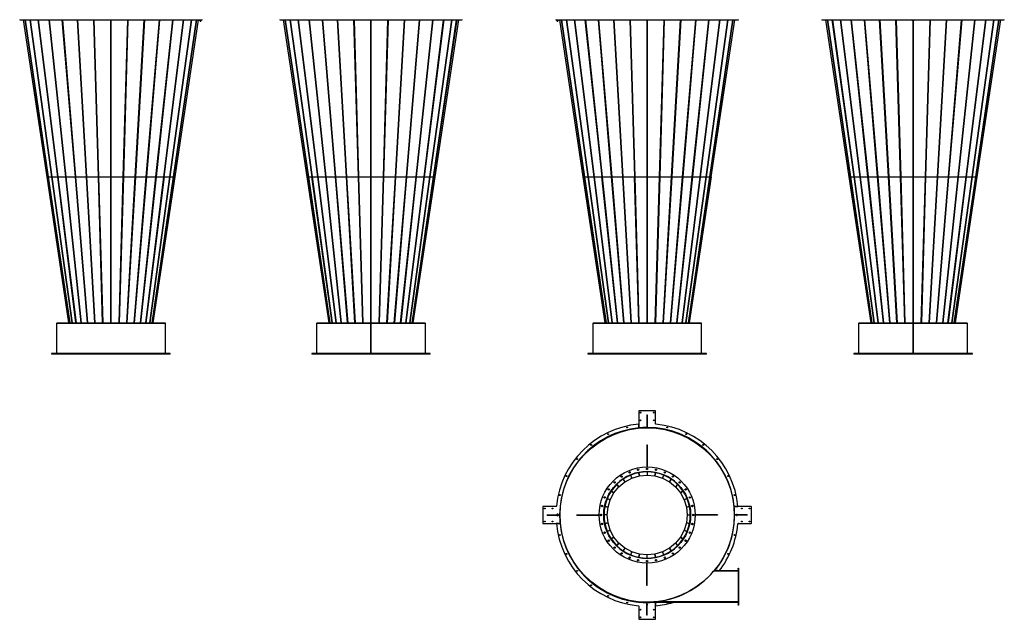
# Model space of a CAD drawing. Units: millimetres. Extents: x -10043 to 3100, y -7087 to 7767.
# Drawn here: x -9873 to 2930, y -7087 to 709 of the extents above; entities that cross this region are included whole.
import ezdxf

# ---------------------------------------------------------------- set-up
doc = ezdxf.new("R2010")
doc.units = ezdxf.units.MM

msp = doc.modelspace()

# ---------------------------------------------------------------- linework, layer by layer
at = {"color": 7, "linetype": 'Continuous', "lineweight": 25}
for p, q in [((-9873, 711), (-9873, 707)), ((-9873, 707), (-9859, 707)), ((-9859, 707), (-9859, 711)), ((-9859, 707), (-7501, 707)), ((-9518, -1336), (-9824, 707)), ((-9802, 707), (-9501, -1336)), ((-9502, -1336), (-9802, 707)), ((-9737, 707), (-9454, -1336)), ((-9455, -1336), (-9737, 707)), ((-9378, -1336), (-9633, 707)), ((-9632, 707), (-9377, -1336)), ((-9275, -1336), (-9491, 707)), ((-9490, 707), (-9274, -1336)), ((-9149, -1336), (-9319, 707)), ((-9318, 707), (-9148, -1336)), ((-9006, -1336), (-9123, 707)), ((-9122, 707), (-9004, -1336)), ((-8850, -1336), (-8910, 707)), ((-8908, 707), (-8849, -1336)), ((-8688, 707), (-8688, -1336)), ((-8687, -1336), (-8687, 707)), ((-8687, -1336), (-8687, 707)), ((-8526, -1336), (-8466, 707)), ((-8465, 707), (-8525, -1336)), ((-8502, 707), (-8502, 711)), ((-8370, -1336), (-8253, 707)), ((-8252, 707), (-8369, -1336)), ((-8227, -1336), (-8057, 707)), ((-8055, 707), (-8225, -1336)), ((-8101, -1336), (-7884, 707)), ((-7883, 707), (-8100, -1336)), ((-7997, -1336), (-7743, 707)), ((-7742, 707), (-7997, -1336)), ((-7921, -1336), (-7638, 707)), ((-7637, 707), (-7920, -1336)), ((-7873, -1336), (-7573, 707)), ((-7573, 707), (-7873, -1336)), ((-7551, 707), (-7857, -1336)), ((-7531, 705), (-7531, 703)), ((-7531, 705), (-7518, 705)), ((-7531, 703), (-7518, 703)), ((-7530, 703), (-7530, 701)), ((-7530, 703), (-7530, 701)), ((-7530, 701), (-7530, 701)), ((-7530, 693), (-7530, 701)), ((-7529, 701), (-7530, 701)), ((-7523, 693), (-7530, 693)), ((-7529, 703), (-7529, 701)), ((-7529, 701), (-7523, 701)), ((-7526, 707), (-7526, 705)), ((-7526, 693), (-7526, 687)), ((-7516, 687), (-7526, 687)), ((-7523, 693), (-7523, 701)), ((-7523, 701), (-7523, 701)), ((-7522, 701), (-7523, 701)), ((-7514, 693), (-7523, 693)), ((-7522, 701), (-7514, 701)), ((-7518, 705), (-7511, 705)), ((-7518, 703), (-7511, 703)), ((-7516, 705), (-7516, 707)), ((-7516, 687), (-7516, 693)), ((-7514, 701), (-7512, 701)), ((-7514, 693), (-7514, 701)), ((-7514, 701), (-7514, 701)), ((-7514, 701), (-7514, 701)), ((-7513, 693), (-7514, 693)), ((-7513, 693), (-7513, 701)), ((-7512, 701), (-7512, 703)), ((-7511, 703), (-7511, 705)), ((-7501, 707), (-7501, 711)), ((-6491, 711), (-6491, 707)), ((-6491, 707), (-6476, 707)), ((-6476, 707), (-6476, 711)), ((-6476, 707), (-5120, 707)), ((-6135, -1336), (-6442, 707)), ((-6420, 707), (-6119, -1336)), ((-6119, -1336), (-6420, 707)), ((-6355, 707), (-6072, -1336)), ((-6072, -1336), (-6355, 707)), ((-6250, 707), (-5995, -1336)), ((-5996, -1336), (-6250, 707)), ((-5893, -1336), (-6109, 707)), ((-6108, 707), (-5892, -1336)), ((-5767, -1336), (-5937, 707)), ((-5936, 707), (-5766, -1336)), ((-5623, -1336), (-5741, 707)), ((-5739, 707), (-5622, -1336)), ((-5468, -1336), (-5527, 707)), ((-5526, 707), (-5466, -1336)), ((-5305, 707), (-5305, -1336)), ((-5305, 707), (-5305, -1336)), ((-5305, -1336), (-5305, 707)), ((-5144, -1336), (-5084, 707)), ((-5083, 707), (-5142, -1336)), ((-5120, 707), (-5120, 711)), ((-5120, 707), (-4119, 707)), ((-4988, -1336), (-4871, 707)), ((-4870, 707), (-4987, -1336)), ((-4844, -1336), (-4674, 707)), ((-4673, 707), (-4843, -1336)), ((-4719, -1336), (-4502, 707)), ((-4501, 707), (-4718, -1336)), ((-4615, -1336), (-4361, 707)), ((-4360, 707), (-4614, -1336)), ((-4538, -1336), (-4255, 707)), ((-4255, 707), (-4538, -1336)), ((-4491, -1336), (-4191, 707)), ((-4190, 707), (-4491, -1336)), ((-4169, 707), (-4475, -1336)), ((-4119, 707), (-4119, 711)), ((-2900, 711), (-2900, 707)), ((-2900, 707), (-2885, 707)), ((-2890, 705), (-2890, 703)), ((-2890, 705), (-2870, 705)), ((-2890, 703), (-2870, 703)), ((-2889, 703), (-2889, 701)), ((-2889, 701), (-2888, 701)), ((-2888, 701), (-2881, 701)), ((-2888, 693), (-2888, 701)), ((-2888, 701), (-2888, 701)), ((-2881, 693), (-2888, 693)), ((-2885, 707), (-2885, 711)), ((-2885, 707), (-2885, 705)), ((-2885, 707), (-1528, 707)), ((-2885, 693), (-2885, 687)), ((-2878, 687), (-2885, 687)), ((-2881, 701), (-2873, 701)), ((-2881, 693), (-2881, 701)), ((-2881, 701), (-2881, 701)), ((-2881, 701), (-2881, 701)), ((-2873, 693), (-2881, 693)), ((-2875, 687), (-2878, 687)), ((-2875, 705), (-2875, 707)), ((-2875, 687), (-2875, 693)), ((-2873, 701), (-2871, 701)), ((-2873, 693), (-2873, 701)), ((-2873, 701), (-2873, 701)), ((-2873, 701), (-2873, 701)), ((-2871, 693), (-2873, 693)), ((-2871, 701), (-2871, 703)), ((-2871, 693), (-2871, 701)), ((-2870, 703), (-2870, 705)), ((-2544, -1336), (-2850, 707)), ((-2528, -1336), (-2829, 707)), ((-2828, 707), (-2528, -1336)), ((-2481, -1336), (-2764, 707)), ((-2763, 707), (-2481, -1336)), ((-2404, -1336), (-2659, 707)), ((-2658, 707), (-2404, -1336)), ((-2301, -1336), (-2518, 707)), ((-2517, 707), (-2300, -1336)), ((-2176, -1336), (-2346, 707)), ((-2345, 707), (-2174, -1336)), ((-2032, -1336), (-2149, 707)), ((-2148, 707), (-2031, -1336)), ((-1876, -1336), (-1936, 707)), ((-1935, 707), (-1875, -1336)), ((-1714, 707), (-1714, -1336)), ((-1714, 707), (-1714, -1336)), ((-1713, -1336), (-1713, 707)), ((-1553, -1336), (-1493, 707)), ((-1491, 707), (-1551, -1336)), ((-1528, 707), (-1528, 711)), ((-1528, 707), (-528, 707)), ((-1397, -1336), (-1280, 707)), ((-1278, 707), (-1395, -1336)), ((-1253, -1336), (-1083, 707)), ((-1082, 707), (-1252, -1336)), ((-1127, -1336), (-911, 707)), ((-910, 707), (-1126, -1336)), ((-1024, -1336), (-769, 707)), ((-769, 707), (-1023, -1336)), ((-947, -1336), (-664, 707)), ((-664, 707), (-947, -1336)), ((-900, -1336), (-599, 707)), ((-599, 707), (-899, -1336)), ((-577, 707), (-884, -1336)), ((-528, 707), (-528, 711)), ((558, 711), (558, 707)), ((558, 707), (573, 707)), ((573, 707), (573, 711)), ((573, 707), (1930, 707)), ((914, -1336), (608, 707)), ((630, 707), (930, -1336)), ((930, -1336), (630, 707)), ((977, -1336), (694, 707)), ((695, 707), (978, -1336)), ((1054, -1336), (799, 707)), ((800, 707), (1055, -1336)), ((1157, -1336), (940, 707)), ((941, 707), (1158, -1336)), ((1283, -1336), (1112, 707)), ((1114, 707), (1284, -1336)), ((1426, -1336), (1309, 707)), ((1310, 707), (1427, -1336)), ((1582, -1336), (1522, 707)), ((1523, 707), (1583, -1336)), ((1734, 705), (1734, 703)), ((1734, 705), (1735, 705)), ((1734, 703), (1735, 703)), ((1735, 705), (1754, 705)), ((1735, 703), (1735, 701)), ((1735, 703), (1754, 703)), ((1735, 701), (1739, 701)), ((1735, 693), (1735, 701)), ((1735, 701), (1735, 701)), ((1739, 693), (1735, 693)), ((1739, 707), (1739, 705)), ((1739, 701), (1747, 701)), ((1739, 693), (1739, 701)), ((1739, 701), (1739, 701)), ((1739, 701), (1739, 701)), ((1739, 693), (1739, 687)), ((1748, 693), (1739, 693)), ((1749, 687), (1739, 687)), ((1744, -1336), (1744, 687)), ((1744, 687), (1744, -1336)), ((1745, -1336), (1745, 687)), ((1748, 701), (1747, 701)), ((1748, 701), (1753, 701)), ((1748, 693), (1748, 701)), ((1748, 701), (1748, 701)), ((1754, 693), (1748, 693)), ((1749, 705), (1749, 707)), ((1749, 687), (1749, 693)), ((1753, 701), (1753, 703)), ((1754, 701), (1753, 701)), ((1754, 703), (1754, 705)), ((1754, 693), (1754, 701)), ((1906, -1336), (1965, 707)), ((1967, 707), (1907, -1336)), ((1930, 707), (1930, 711)), ((1930, 707), (2930, 707)), ((2061, -1336), (2179, 707)), ((2180, 707), (2063, -1336)), ((2205, -1336), (2375, 707)), ((2376, 707), (2206, -1336)), ((2331, -1336), (2547, 707)), ((2548, 707), (2332, -1336)), ((2434, -1336), (2689, 707)), ((2690, 707), (2435, -1336)), ((2511, -1336), (2794, 707)), ((2795, 707), (2512, -1336)), ((2559, -1336), (2859, 707)), ((2859, 707), (2559, -1336)), ((2881, 707), (2575, -1336)), ((2930, 707), (2930, 711)), ((-9233, -3233), (-9518, -1336)), ((-9518, -1336), (-9502, -1336)), ((-9518, -1336), (-9518, -1336)), ((-9502, -1336), (-9455, -1336)), ((-9502, -1336), (-9223, -3233)), ((-9501, -1336), (-9502, -1336)), ((-9223, -3233), (-9502, -1336)), ((-9502, -1336), (-9502, -1336)), ((-9192, -3233), (-9455, -1336)), ((-9455, -1336), (-9455, -1336)), ((-9454, -1336), (-9378, -1336)), ((-9454, -1336), (-9191, -3233)), ((-9454, -1336), (-9454, -1336)), ((-9142, -3233), (-9378, -1336)), ((-9378, -1336), (-9378, -1336)), ((-9377, -1336), (-9275, -1336)), ((-9377, -1336), (-9141, -3233)), ((-9377, -1336), (-9377, -1336)), ((-9074, -3233), (-9275, -1336)), ((-9275, -1336), (-9275, -1336)), ((-9274, -1336), (-9149, -1336)), ((-9274, -1336), (-9073, -3233)), ((-9274, -1336), (-9274, -1336)), ((-8991, -3233), (-9149, -1336)), ((-9149, -1336), (-9149, -1336)), ((-9148, -1336), (-9006, -1336)), ((-9148, -1336), (-8990, -3233)), ((-9148, -1336), (-9148, -1336)), ((-8897, -3233), (-9006, -1336)), ((-9006, -1336), (-9006, -1336)), ((-9004, -1336), (-8850, -1336)), ((-9004, -1336), (-8896, -3233)), ((-9004, -1336), (-9004, -1336)), ((-8795, -3233), (-8850, -1336)), ((-8850, -1336), (-8850, -1336)), ((-8849, -1336), (-8688, -1336)), ((-8849, -1336), (-8793, -3233)), ((-8849, -1336), (-8849, -1336)), ((-8688, -1336), (-8688, -3233)), ((-8687, -1336), (-8688, -1336)), ((-8687, -1336), (-8687, -1336)), ((-8687, -1336), (-8687, -3233)), ((-8687, -1336), (-8687, -1336)), ((-8687, -3233), (-8687, -1336)), ((-8687, -1336), (-8526, -1336)), ((-8687, -1336), (-8687, -1336)), ((-8581, -3233), (-8526, -1336)), ((-8525, -1336), (-8580, -3233)), ((-8526, -1336), (-8526, -1336)), ((-8525, -1336), (-8370, -1336)), ((-8525, -1336), (-8525, -1336)), ((-8479, -3233), (-8370, -1336)), ((-8369, -1336), (-8478, -3233)), ((-8385, -3233), (-8227, -1336)), ((-8225, -1336), (-8383, -3233)), ((-8370, -1336), (-8370, -1336)), ((-8369, -1336), (-8227, -1336)), ((-8369, -1336), (-8369, -1336)), ((-8302, -3233), (-8101, -1336)), ((-8100, -1336), (-8301, -3233)), ((-8234, -3233), (-7997, -1336)), ((-7996, -1336), (-8233, -3233)), ((-8227, -1336), (-8227, -1336)), ((-8225, -1336), (-8101, -1336)), ((-8225, -1336), (-8225, -1336)), ((-8183, -3233), (-7920, -1336)), ((-7920, -1336), (-8183, -3233)), ((-8152, -3233), (-7873, -1336)), ((-7873, -1336), (-8152, -3233)), ((-7857, -1336), (-8141, -3233)), ((-8101, -1336), (-8101, -1336)), ((-8100, -1336), (-7997, -1336)), ((-8100, -1336), (-8100, -1336)), ((-7997, -1336), (-7997, -1336)), ((-7997, -1336), (-7996, -1336)), ((-7996, -1336), (-7920, -1336)), ((-7921, -1336), (-7920, -1336)), ((-7920, -1336), (-7873, -1336)), ((-7920, -1336), (-7920, -1336)), ((-7873, -1336), (-7857, -1336)), ((-7873, -1336), (-7873, -1336)), ((-7873, -1336), (-7873, -1336)), ((-7857, -1336), (-7857, -1336)), ((-5851, -3233), (-6136, -1336)), ((-6136, -1336), (-6120, -1336)), ((-6135, -1336), (-6136, -1336)), ((-5841, -3233), (-6120, -1336)), ((-6119, -1336), (-6120, -1336)), ((-6119, -1336), (-6073, -1336)), ((-6119, -1336), (-5840, -3233)), ((-6119, -1336), (-6119, -1336)), ((-5810, -3233), (-6073, -1336)), ((-6072, -1336), (-6073, -1336)), ((-6072, -1336), (-5996, -1336)), ((-6072, -1336), (-5809, -3233)), ((-6072, -1336), (-6072, -1336)), ((-5759, -3233), (-5996, -1336)), ((-5996, -1336), (-5996, -1336)), ((-5995, -1336), (-5893, -1336)), ((-5995, -1336), (-5759, -3233)), ((-5995, -1336), (-5995, -1336)), ((-5692, -3233), (-5893, -1336)), ((-5893, -1336), (-5893, -1336)), ((-5892, -1336), (-5767, -1336)), ((-5892, -1336), (-5691, -3233)), ((-5892, -1336), (-5892, -1336)), ((-5609, -3233), (-5767, -1336)), ((-5767, -1336), (-5767, -1336)), ((-5766, -1336), (-5624, -1336)), ((-5766, -1336), (-5608, -3233)), ((-5766, -1336), (-5766, -1336)), ((-5515, -3233), (-5624, -1336)), ((-5623, -1336), (-5624, -1336)), ((-5622, -1336), (-5468, -1336)), ((-5622, -1336), (-5513, -3233)), ((-5622, -1336), (-5622, -1336)), ((-5412, -3233), (-5468, -1336)), ((-5468, -1336), (-5468, -1336)), ((-5466, -1336), (-5305, -1336)), ((-5466, -1336), (-5411, -3233)), ((-5466, -1336), (-5466, -1336)), ((-5305, -1336), (-5144, -1336)), ((-5305, -1336), (-5305, -1336)), ((-5305, -1336), (-5305, -1336)), ((-5305, -3233), (-5305, -1336)), ((-5305, -3233), (-5305, -1336)), ((-5305, -1336), (-5305, -3233)), ((-5305, -1336), (-5305, -1336)), ((-5305, -1336), (-5305, -1336)), ((-5199, -3233), (-5144, -1336)), ((-5142, -1336), (-5198, -3233)), ((-5144, -1336), (-5144, -1336)), ((-5142, -1336), (-4988, -1336)), ((-5142, -1336), (-5142, -1336)), ((-5097, -3233), (-4988, -1336)), ((-4987, -1336), (-5095, -3233)), ((-5002, -3233), (-4844, -1336)), ((-4843, -1336), (-5001, -3233)), ((-4988, -1336), (-4988, -1336)), ((-4987, -1336), (-4844, -1336)), ((-4987, -1336), (-4987, -1336)), ((-4920, -3233), (-4718, -1336)), ((-4717, -1336), (-4919, -3233)), ((-4852, -3233), (-4615, -1336)), ((-4614, -1336), (-4851, -3233)), ((-4844, -1336), (-4844, -1336)), ((-4843, -1336), (-4718, -1336)), ((-4843, -1336), (-4843, -1336)), ((-4801, -3233), (-4538, -1336)), ((-4538, -1336), (-4800, -3233)), ((-4770, -3233), (-4491, -1336)), ((-4490, -1336), (-4769, -3233)), ((-4475, -1336), (-4759, -3233)), ((-4719, -1336), (-4718, -1336)), ((-4718, -1336), (-4717, -1336)), ((-4717, -1336), (-4615, -1336)), ((-4615, -1336), (-4615, -1336)), ((-4614, -1336), (-4538, -1336)), ((-4614, -1336), (-4614, -1336)), ((-4538, -1336), (-4491, -1336)), ((-4538, -1336), (-4538, -1336)), ((-4538, -1336), (-4538, -1336)), ((-4491, -1336), (-4491, -1336)), ((-4491, -1336), (-4490, -1336)), ((-4490, -1336), (-4475, -1336)), ((-4475, -1336), (-4475, -1336)), ((-2260, -3233), (-2544, -1336)), ((-2544, -1336), (-2528, -1336)), ((-2544, -1336), (-2544, -1336)), ((-2528, -1336), (-2481, -1336)), ((-2528, -1336), (-2528, -1336)), ((-2528, -1336), (-2249, -3233)), ((-2528, -1336), (-2528, -1336)), ((-2249, -3233), (-2528, -1336)), ((-2481, -1336), (-2405, -1336)), ((-2481, -1336), (-2218, -3233)), ((-2481, -1336), (-2481, -1336)), ((-2218, -3233), (-2481, -1336)), ((-2481, -1336), (-2481, -1336)), ((-2404, -1336), (-2405, -1336)), ((-2168, -3233), (-2405, -1336)), ((-2404, -1336), (-2302, -1336)), ((-2404, -1336), (-2404, -1336)), ((-2404, -1336), (-2167, -3233)), ((-2100, -3233), (-2302, -1336)), ((-2301, -1336), (-2302, -1336)), ((-2301, -1336), (-2176, -1336)), ((-2301, -1336), (-2099, -3233)), ((-2300, -1336), (-2301, -1336)), ((-2018, -3233), (-2176, -1336)), ((-2176, -1336), (-2176, -1336)), ((-2175, -1336), (-2032, -1336)), ((-2174, -1336), (-2175, -1336)), ((-2175, -1336), (-2017, -3233)), ((-1923, -3233), (-2032, -1336)), ((-2032, -1336), (-2032, -1336)), ((-2031, -1336), (-1877, -1336)), ((-2031, -1336), (-2031, -1336)), ((-2031, -1336), (-1922, -3233)), ((-1821, -3233), (-1877, -1336)), ((-1876, -1336), (-1877, -1336)), ((-1875, -1336), (-1714, -1336)), ((-1875, -1336), (-1875, -1336)), ((-1875, -1336), (-1820, -3233)), ((-1714, -1336), (-1714, -1336)), ((-1714, -1336), (-1714, -1336)), ((-1714, -1336), (-1714, -3233)), ((-1714, -1336), (-1714, -3233)), ((-1714, -1336), (-1713, -1336)), ((-1714, -1336), (-1714, -1336)), ((-1713, -1336), (-1553, -1336)), ((-1713, -3233), (-1713, -1336)), ((-1608, -3233), (-1553, -1336)), ((-1551, -1336), (-1607, -3233)), ((-1553, -1336), (-1553, -1336)), ((-1551, -1336), (-1397, -1336)), ((-1551, -1336), (-1551, -1336)), ((-1506, -3233), (-1397, -1336)), ((-1395, -1336), (-1504, -3233)), ((-1411, -3233), (-1253, -1336)), ((-1252, -1336), (-1410, -3233)), ((-1397, -1336), (-1397, -1336)), ((-1395, -1336), (-1253, -1336)), ((-1395, -1336), (-1395, -1336)), ((-1328, -3233), (-1127, -1336)), ((-1126, -1336), (-1327, -3233)), ((-1260, -3233), (-1024, -1336)), ((-1023, -1336), (-1259, -3233)), ((-1253, -1336), (-1253, -1336)), ((-1252, -1336), (-1127, -1336)), ((-1252, -1336), (-1252, -1336)), ((-1210, -3233), (-947, -1336)), ((-946, -1336), (-1209, -3233)), ((-1178, -3233), (-899, -1336)), ((-899, -1336), (-1178, -3233)), ((-883, -1336), (-1168, -3233)), ((-1127, -1336), (-1127, -1336)), ((-1126, -1336), (-1024, -1336)), ((-1126, -1336), (-1126, -1336)), ((-1024, -1336), (-1024, -1336)), ((-1023, -1336), (-947, -1336)), ((-1023, -1336), (-1023, -1336)), ((-947, -1336), (-947, -1336)), ((-947, -1336), (-946, -1336)), ((-946, -1336), (-899, -1336)), ((-900, -1336), (-899, -1336)), ((-899, -1336), (-883, -1336)), ((-899, -1336), (-899, -1336)), ((-884, -1336), (-883, -1336)), ((914, -1336), (930, -1336)), ((914, -1336), (914, -1336)), ((1198, -3233), (914, -1336)), ((930, -1336), (977, -1336)), ((930, -1336), (1209, -3233)), ((930, -1336), (930, -1336)), ((1209, -3233), (930, -1336)), ((930, -1336), (930, -1336)), ((977, -1336), (1054, -1336)), ((977, -1336), (1240, -3233)), ((978, -1336), (977, -1336)), ((977, -1336), (977, -1336)), ((1240, -3233), (977, -1336)), ((1054, -1336), (1157, -1336)), ((1055, -1336), (1054, -1336)), ((1054, -1336), (1291, -3233)), ((1054, -1336), (1054, -1336)), ((1290, -3233), (1054, -1336)), ((1358, -3233), (1157, -1336)), ((1157, -1336), (1157, -1336)), ((1158, -1336), (1282, -1336)), ((1158, -1336), (1359, -3233)), ((1158, -1336), (1158, -1336)), ((1283, -1336), (1282, -1336)), ((1441, -3233), (1282, -1336)), ((1284, -1336), (1426, -1336)), ((1284, -1336), (1284, -1336)), ((1284, -1336), (1442, -3233)), ((1426, -1336), (1426, -1336)), ((1535, -3233), (1426, -1336)), ((1427, -1336), (1582, -1336)), ((1427, -1336), (1427, -1336)), ((1427, -1336), (1536, -3233)), ((1637, -3233), (1582, -1336)), ((1582, -1336), (1582, -1336)), ((1583, -1336), (1744, -1336)), ((1583, -1336), (1583, -1336)), ((1583, -1336), (1639, -3233)), ((1744, -3233), (1744, -1336)), ((1744, -1336), (1745, -1336)), ((1744, -1336), (1744, -1336)), ((1744, -1336), (1744, -1336)), ((1744, -1336), (1744, -1336)), ((1744, -1336), (1744, -3233)), ((1745, -3233), (1745, -1336)), ((1745, -1336), (1906, -1336)), ((1850, -3233), (1906, -1336)), ((1907, -1336), (1852, -3233)), ((1906, -1336), (1906, -1336)), ((1907, -1336), (2062, -1336)), ((1907, -1336), (1907, -1336)), ((1953, -3233), (2062, -1336)), ((2063, -1336), (1954, -3233)), ((2047, -3233), (2205, -1336)), ((2206, -1336), (2048, -3233)), ((2061, -1336), (2062, -1336)), ((2063, -1336), (2205, -1336)), ((2063, -1336), (2063, -1336)), ((2130, -3233), (2331, -1336)), ((2332, -1336), (2131, -3233)), ((2198, -3233), (2435, -1336)), ((2435, -1336), (2199, -3233)), ((2205, -1336), (2205, -1336)), ((2206, -1336), (2331, -1336)), ((2206, -1336), (2206, -1336)), ((2249, -3233), (2511, -1336)), ((2512, -1336), (2249, -3233)), ((2280, -3233), (2559, -1336)), ((2559, -1336), (2280, -3233)), ((2575, -1336), (2290, -3233)), ((2331, -1336), (2331, -1336)), ((2332, -1336), (2435, -1336)), ((2332, -1336), (2332, -1336)), ((2434, -1336), (2435, -1336)), ((2435, -1336), (2511, -1336)), ((2435, -1336), (2435, -1336)), ((2511, -1336), (2511, -1336)), ((2512, -1336), (2559, -1336)), ((2512, -1336), (2512, -1336)), ((2559, -1336), (2575, -1336)), ((2559, -1336), (2559, -1336)), ((2559, -1336), (2559, -1336)), ((2575, -1336), (2575, -1336)), ((-9395, -3237), (-9395, -3633)), ((-9395, -3237), (-7979, -3237)), ((-9391, -3233), (-9391, -3237)), ((-9391, -3233), (-7983, -3233)), ((-7983, -3233), (-7983, -3237)), ((-7979, -3633), (-7979, -3237)), ((-6013, -3237), (-6013, -3633)), ((-6013, -3237), (-5305, -3237)), ((-6009, -3233), (-6009, -3237)), ((-6009, -3233), (-5305, -3233)), ((-5305, -3233), (-4601, -3233)), ((-5305, -3233), (-5305, -3237)), ((-5305, -3383), (-5305, -3237)), ((-5305, -3237), (-5305, -3237)), ((-5305, -3237), (-5305, -3633)), ((-5305, -3237), (-5305, -3237)), ((-5305, -3237), (-5305, -3633)), ((-5305, -3237), (-4597, -3237)), ((-5305, -3633), (-5305, -3237)), ((-5305, -3633), (-5305, -3237)), ((-5305, -3237), (-5305, -3237)), ((-4601, -3237), (-4601, -3233)), ((-4597, -3633), (-4597, -3237)), ((-2422, -3237), (-2422, -3633)), ((-2422, -3237), (-1006, -3237)), ((-2418, -3233), (-2418, -3237)), ((-2418, -3233), (-1010, -3233)), ((-1010, -3233), (-1010, -3237)), ((-1006, -3633), (-1006, -3237)), ((1036, -3237), (1036, -3633)), ((1036, -3237), (1744, -3237)), ((1040, -3233), (1040, -3237)), ((1040, -3233), (2448, -3233)), ((1744, -3233), (1744, -3237)), ((1744, -3383), (1744, -3237)), ((1744, -3237), (1745, -3237)), ((1744, -3633), (1744, -3237)), ((1744, -3633), (1744, -3237)), ((1744, -3237), (1744, -3237)), ((1745, -3237), (1745, -3633)), ((1745, -3237), (2452, -3237)), ((1745, -3237), (1745, -3633)), ((1745, -3237), (1745, -3237)), ((2448, -3237), (2448, -3233)), ((2452, -3633), (2452, -3237)), ((-5305, -3383), (-5305, -3383)), ((-5305, -3383), (-5305, -3383)), ((1744, -3383), (1745, -3383)), ((1744, -3383), (1744, -3383)), ((-9458, -3633), (-9458, -3639)), ((-7917, -3633), (-9458, -3633)), ((-7917, -3639), (-9458, -3639)), ((-7917, -3639), (-7917, -3633)), ((-6076, -3633), (-6076, -3639)), ((-4535, -3633), (-6076, -3633)), ((-4535, -3639), (-6076, -3639)), ((-4535, -3639), (-4535, -3633)), ((-2484, -3633), (-2484, -3639)), ((-2481, -3633), (-2484, -3633)), ((-2481, -3639), (-2484, -3639)), ((-943, -3633), (-2481, -3633)), ((-943, -3639), (-2481, -3639)), ((-943, -3639), (-943, -3633)), ((974, -3633), (974, -3639)), ((1820, -3633), (974, -3633)), ((1820, -3639), (974, -3639)), ((2515, -3633), (1820, -3633)), ((2515, -3639), (1820, -3639)), ((2515, -3639), (2515, -3633)), ((-1824, -4380), (-1824, -4599)), ((-1609, -4375), (-1819, -4375)), ((-1716, -4429), (-1712, -4429)), ((-1716, -4429), (-1716, -4574)), ((-1712, -4429), (-1712, -4574)), ((-1604, -4546), (-1604, -4380)), ((-1824, -4599), (-1824, -4550)), ((-1716, -4574), (-1712, -4574)), ((-1716, -4574), (-1716, -4594)), ((-1716, -4594), (-1712, -4594)), ((-1712, -4574), (-1712, -4594)), ((-1716, -4817), (-1712, -4817)), ((-1716, -4817), (-1716, -4947)), ((-1712, -4817), (-1712, -4947)), ((-986, -4858), (-989, -4861)), ((-988, -4861), (-986, -4858)), ((-1716, -4947), (-1712, -4947)), ((-1716, -4947), (-1716, -5106)), ((-1712, -4947), (-1712, -5106)), ((-2584, -5006), (-2587, -5003)), ((-2587, -5003), (-2584, -5006)), ((-1930, -5209), (-1930, -5210)), ((-1930, -5210), (-1930, -5209)), ((-1929, -5214), (-1913, -5251)), ((-1912, -5251), (-1928, -5213)), ((-1912, -5251), (-1815, -5222)), ((-1824, -5178), (-1824, -5177)), ((-1824, -5177), (-1824, -5178)), ((-1815, -5222), (-1823, -5181)), ((-1823, -5182), (-1815, -5222)), ((-1815, -5222), (-1714, -5212)), ((-1716, -5122), (-1716, -5140)), ((-1716, -5166), (-1716, -5167)), ((-1716, -5167), (-1712, -5167)), ((-1714, -5171), (-1714, -5212)), ((-1714, -5212), (-1613, -5222)), ((-1712, -5122), (-1712, -5140)), ((-1712, -5166), (-1712, -5167)), ((-1605, -5181), (-1613, -5222)), ((-1612, -5222), (-1604, -5182)), ((-1612, -5222), (-1515, -5251)), ((-1604, -5177), (-1604, -5178)), ((-1603, -5178), (-1603, -5177)), ((-1500, -5213), (-1515, -5251)), ((-1515, -5251), (-1499, -5214)), ((-1498, -5209), (-1498, -5210)), ((-1497, -5210), (-1497, -5209)), ((-2146, -5442), (-2081, -5364)), ((-2114, -5332), (-2113, -5332)), ((-2113, -5332), (-2113, -5331)), ((-2113, -5332), (-2110, -5335)), ((-2110, -5335), (-2113, -5332)), ((-2081, -5364), (-2110, -5335)), ((-2110, -5335), (-2081, -5364)), ((-2081, -5364), (-2003, -5299)), ((-2028, -5262), (-2028, -5262)), ((-2027, -5262), (-2027, -5261)), ((-2002, -5299), (-2025, -5265)), ((-2025, -5265), (-2003, -5299)), ((-2002, -5299), (-1913, -5251)), ((-1515, -5251), (-1425, -5299)), ((-1403, -5265), (-1425, -5299)), ((-1425, -5299), (-1402, -5265)), ((-1425, -5299), (-1347, -5364)), ((-1400, -5261), (-1400, -5262)), ((-1400, -5262), (-1400, -5262)), ((-1318, -5335), (-1347, -5364)), ((-1346, -5364), (-1317, -5335)), ((-1346, -5364), (-1282, -5442)), ((-1315, -5331), (-1315, -5332)), ((-1314, -5332), (-1314, -5332)), ((-2194, -5532), (-2146, -5443)), ((-2184, -5418), (-2183, -5418)), ((-2183, -5417), (-2183, -5417)), ((-2146, -5442), (-2180, -5420)), ((-2180, -5420), (-2146, -5443)), ((-1248, -5420), (-1282, -5442)), ((-1282, -5443), (-1248, -5420)), ((-1282, -5443), (-1234, -5532)), ((-1244, -5417), (-1245, -5417)), ((-1244, -5418), (-1244, -5418)), ((-3070, -5626), (-3070, -5836)), ((-2899, -5621), (-3065, -5621)), ((-2267, -5621), (-2268, -5621)), ((-2268, -5621), (-2268, -5621)), ((-2264, -5622), (-2223, -5630)), ((-2223, -5630), (-2263, -5622)), ((-2235, -5515), (-2236, -5515)), ((-2236, -5515), (-2235, -5516)), ((-2233, -5731), (-2223, -5630)), ((-2194, -5532), (-2232, -5516)), ((-2232, -5517), (-2194, -5533)), ((-2223, -5630), (-2194, -5533)), ((-1196, -5516), (-1234, -5532)), ((-1234, -5533), (-1196, -5517)), ((-1234, -5533), (-1204, -5630)), ((-1164, -5622), (-1204, -5630)), ((-1204, -5630), (-1164, -5622)), ((-1204, -5630), (-1194, -5731)), ((-1192, -5515), (-1192, -5515)), ((-1192, -5516), (-1192, -5515)), ((-1160, -5621), (-1160, -5621)), ((-1160, -5621), (-1160, -5621)), ((-363, -5621), (-582, -5621)), ((-582, -5621), (-533, -5621)), ((-358, -5836), (-358, -5626)), ((-3016, -5733), (-3016, -5729)), ((-3016, -5729), (-2871, -5729)), ((-3016, -5733), (-2871, -5733)), ((-2887, -5726), (-2888, -5729)), ((-2888, -5733), (-2888, -5735)), ((-2888, -5735), (-2881, -5740)), ((-2878, -5722), (-2887, -5726)), ((-2881, -5740), (-2873, -5737)), ((-2871, -5728), (-2878, -5722)), ((-2873, -5737), (-2872, -5733)), ((-2871, -5729), (-2871, -5728)), ((-2871, -5733), (-2871, -5729)), ((-2871, -5729), (-2851, -5729)), ((-2871, -5733), (-2851, -5733)), ((-2851, -5733), (-2851, -5729)), ((-2628, -5733), (-2628, -5729)), ((-2628, -5729), (-2498, -5729)), ((-2628, -5733), (-2498, -5733)), ((-2498, -5733), (-2498, -5729)), ((-2498, -5729), (-2339, -5729)), ((-2498, -5733), (-2339, -5733)), ((-2323, -5729), (-2305, -5729)), ((-2323, -5733), (-2305, -5733)), ((-2279, -5729), (-2278, -5729)), ((-2279, -5733), (-2278, -5733)), ((-2278, -5733), (-2278, -5729)), ((-2233, -5731), (-2274, -5731)), ((-2223, -5832), (-2233, -5731)), ((-1194, -5731), (-1204, -5832)), ((-1194, -5731), (-1153, -5731)), ((-1149, -5729), (-1149, -5733)), ((-1149, -5729), (-1149, -5729)), ((-1149, -5733), (-1149, -5733)), ((-1105, -5729), (-1123, -5729)), ((-1105, -5733), (-1123, -5733)), ((-929, -5729), (-1089, -5729)), ((-929, -5733), (-1089, -5733)), ((-929, -5729), (-929, -5733)), ((-799, -5729), (-929, -5729)), ((-799, -5733), (-929, -5733)), ((-799, -5729), (-799, -5733)), ((-557, -5729), (-577, -5729)), ((-577, -5729), (-577, -5733)), ((-557, -5733), (-577, -5733)), ((-557, -5729), (-557, -5733)), ((-412, -5729), (-557, -5729)), ((-412, -5733), (-557, -5733)), ((-412, -5729), (-412, -5733)), ((-3065, -5841), (-2846, -5841)), ((-2846, -5841), (-2895, -5841)), ((-2268, -5841), (-2268, -5841)), ((-2268, -5842), (-2267, -5842)), ((-2223, -5832), (-2264, -5840)), ((-2263, -5841), (-2223, -5833)), ((-2194, -5930), (-2223, -5833)), ((-1204, -5833), (-1234, -5930)), ((-1164, -5840), (-1204, -5832)), ((-1204, -5833), (-1164, -5841)), ((-1160, -5841), (-1160, -5841)), ((-1160, -5842), (-1160, -5842)), ((-528, -5841), (-363, -5841)), ((-2235, -5947), (-2236, -5947)), ((-2236, -5948), (-2235, -5948)), ((-2194, -5930), (-2232, -5945)), ((-2232, -5946), (-2194, -5930)), ((-2146, -6020), (-2194, -5930)), ((-1234, -5930), (-1282, -6020)), ((-1196, -5945), (-1234, -5930)), ((-1234, -5930), (-1196, -5946)), ((-1192, -5947), (-1192, -5947)), ((-1192, -5948), (-1192, -5948)), ((-2183, -6045), (-2184, -6045)), ((-2183, -6045), (-2183, -6045)), ((-2146, -6020), (-2180, -6042)), ((-2180, -6043), (-2146, -6020)), ((-2081, -6098), (-2146, -6020)), ((-2113, -6130), (-2114, -6131)), ((-2113, -6131), (-2113, -6131)), ((-2081, -6098), (-2110, -6127)), ((-2110, -6128), (-2081, -6099)), ((-2003, -6163), (-2081, -6099)), ((-1347, -6099), (-1425, -6163)), ((-1347, -6099), (-1318, -6128)), ((-1282, -6020), (-1346, -6098)), ((-1317, -6127), (-1346, -6098)), ((-1315, -6131), (-1315, -6131)), ((-1314, -6131), (-1314, -6130)), ((-1282, -6020), (-1248, -6043)), ((-1248, -6042), (-1282, -6020)), ((-1245, -6045), (-1244, -6045)), ((-1244, -6045), (-1244, -6045)), ((-2028, -6200), (-2028, -6201)), ((-2027, -6201), (-2027, -6201)), ((-2025, -6197), (-2002, -6163)), ((-2003, -6163), (-2025, -6197)), ((-1913, -6211), (-2002, -6163)), ((-1930, -6253), (-1930, -6253)), ((-1930, -6253), (-1930, -6253)), ((-1913, -6211), (-1929, -6249)), ((-1928, -6249), (-1912, -6211)), ((-1815, -6241), (-1912, -6211)), ((-1815, -6241), (-1823, -6281)), ((-1823, -6281), (-1815, -6241)), ((-1714, -6251), (-1815, -6241)), ((-1613, -6241), (-1714, -6251)), ((-1714, -6292), (-1714, -6251)), ((-1613, -6241), (-1605, -6281)), ((-1515, -6211), (-1612, -6241)), ((-1604, -6281), (-1612, -6241)), ((-1425, -6163), (-1515, -6211)), ((-1499, -6249), (-1515, -6211)), ((-1515, -6211), (-1500, -6249)), ((-1498, -6253), (-1498, -6253)), ((-1497, -6253), (-1497, -6253)), ((-1402, -6197), (-1425, -6163)), ((-1425, -6163), (-1403, -6197)), ((-1400, -6201), (-1400, -6200)), ((-1400, -6201), (-1400, -6201)), ((-1824, -6285), (-1824, -6285)), ((-1824, -6285), (-1824, -6285)), ((-1712, -6296), (-1716, -6296)), ((-1716, -6296), (-1716, -6296)), ((-1716, -6340), (-1716, -6322)), ((-1716, -6516), (-1716, -6356)), ((-1712, -6296), (-1712, -6296)), ((-1712, -6340), (-1712, -6322)), ((-1712, -6516), (-1712, -6356)), ((-1604, -6285), (-1604, -6285)), ((-1603, -6285), (-1603, -6285)), ((-1712, -6516), (-1716, -6516)), ((-1716, -6646), (-1716, -6516)), ((-1712, -6646), (-1712, -6516)), ((-529, -6463), (-849, -6463)), ((-846, -6463), (-846, -6459)), ((-529, -6459), (-846, -6459)), ((-841, -6459), (-844, -6457)), ((-840, -6459), (-843, -6456)), ((-529, -6424), (-525, -6424)), ((-529, -6434), (-529, -6424)), ((-525, -6434), (-529, -6434)), ((-529, -6434), (-529, -6459)), ((-525, -6459), (-529, -6459)), ((-529, -6459), (-529, -6894)), ((-525, -6424), (-525, -6434)), ((-525, -6434), (-525, -6459)), ((-525, -6459), (-525, -6894)), ((-2439, -6601), (-2442, -6604)), ((-2439, -6602), (-2442, -6605)), ((-1712, -6646), (-1716, -6646)), ((-1714, -6868), (-1716, -6868)), ((-1716, -6888), (-1716, -6868)), ((-1712, -6888), (-1716, -6888)), ((-1716, -7033), (-1716, -6888)), ((-1714, -6864), (-1714, -6868)), ((-1627, -6864), (-1714, -6864)), ((-1627, -6868), (-1714, -6868)), ((-1712, -6888), (-1712, -6868)), ((-1712, -7033), (-1712, -6888)), ((-1627, -6864), (-1627, -6868)), ((-1627, -6864), (-1626, -6864)), ((-1627, -6868), (-1626, -6868)), ((-1626, -6868), (-1626, -6861)), ((-529, -6861), (-1626, -6861)), ((-529, -6868), (-1626, -6868)), ((-1604, -6868), (-1604, -6912)), ((-1604, -7082), (-1604, -6868)), ((-529, -6894), (-525, -6894)), ((-529, -6904), (-529, -6894)), ((-525, -6904), (-529, -6904)), ((-525, -6894), (-525, -6904)), ((-1824, -6917), (-1824, -7082)), ((-1712, -7033), (-1716, -7033)), ((-1819, -7087), (-1609, -7087))]:
    msp.add_line(p, q, dxfattribs=at)
for centre, radius in [((-1799, -4400), 5.5), ((-1629, -4400), 5.5), ((-1714, -5731), 1133), ((-1973, -4594), 5.5), ((-1799, -4500), 5.5), ((-1629, -4500), 5.5), ((-1454, -4594), 5.5), ((-2220, -4681), 5.5), ((-1208, -4681), 5.5), ((-2441, -4820), 5.5), ((-987, -4820), 5.5), ((-2625, -5004), 5.5), ((-1714, -5731), 625), ((-802, -5004), 5.5), ((-2764, -5225), 5.5), ((-1714, -5731), 565), ((-2047, -5232), 9), ((-1943, -5177), 9), ((-1831, -5143), 9), ((-1714, -5131), 9), ((-1597, -5143), 9), ((-1484, -5177), 9), ((-1380, -5232), 9), ((-663, -5225), 5.5), ((-2138, -5307), 9), ((-1290, -5307), 9), ((-2851, -5472), 5.5), ((-2268, -5502), 9), ((-2213, -5398), 9), ((-1215, -5398), 9), ((-1159, -5502), 9), ((-577, -5472), 5.5), ((-2302, -5614), 9), ((-1125, -5614), 9), ((-3045, -5646), 5.5), ((-2945, -5646), 5.5), ((-2314, -5731), 9), ((-1114, -5731), 9), ((-483, -5646), 5.5), ((-383, -5646), 5.5), ((-3045, -5816), 5.5), ((-2945, -5816), 5.5), ((-2302, -5848), 9), ((-1125, -5848), 9), ((-483, -5816), 5.5), ((-383, -5816), 5.5), ((-2851, -5991), 5.5), ((-2268, -5961), 9), ((-1159, -5961), 9), ((-577, -5991), 5.5), ((-2213, -6065), 9), ((-1215, -6065), 9), ((-2764, -6237), 5.5), ((-2138, -6155), 9), ((-2047, -6230), 9), ((-1380, -6230), 9), ((-1290, -6155), 9), ((-663, -6237), 5.5), ((-1943, -6286), 9), ((-1831, -6320), 9), ((-1714, -6331), 9), ((-1597, -6320), 9), ((-1484, -6286), 9), ((-2625, -6458), 5.5), ((-2441, -6643), 5.5), ((-2220, -6782), 5.5), ((-1973, -6868), 5.5), ((-1799, -6962), 5.5), ((-1629, -6962), 5.5), ((-1799, -7062), 5.5), ((-1629, -7062), 5.5)]:
    msp.add_circle(centre, radius, dxfattribs=at)
for centre, radius, start, end in [((-1819, -4380), 5, 90, 180), ((-1609, -4380), 5, 0, 90), ((-1714, -5731), 1186, 95.3218, 174.459), ((-1714, -5731), 1138, 95.5494, 179.8993), ((-1714, -5731), 1137, 50.1998, 140.1745), ((-1714, -5731), 1138, 90.1007, 95.5494), ((-1714, -4565), 5.5, 111.3237, 248.6763), ((-1714, -4565), 5.5, 0, 68.6763), ((-1714, -4565), 5.5, 291.3237, 0), ((-1714, -5731), 1138, 5.5494, 89.8993), ((-1599, -4546), 5, 180, 264.459), ((-1714, -5731), 1186, 5.3218, 84.459), ((-1714, -5731), 1137, 320.1998, 50.1745), ((-1714, -5731), 1137, 140.1998, 230.1745), ((-1714, -5731), 565, 135.0254, 134.9746), ((-1714, -5731), 561, 135.0254, 134.9746), ((-3065, -5626), 5, 90, 180), ((-2899, -5616), 5, 270, 354.459), ((-1714, -5731), 1138, 0.1007, 5.5494), ((-363, -5626), 5, 0, 90), ((-2880, -5731), 10, 111.6673, 168.463), ((-2880, -5731), 10, 191.537, 348.463), ((-2880, -5731), 10, 11.537, 111.6673), ((-1714, -5731), 1138, 180.1007, 185.5494), ((-1714, -5731), 1138, 320.2082, 359.8993), ((-548, -5731), 5.5, 21.3237, 158.6763), ((-548, -5731), 5.5, 201.3237, 270), ((-548, -5731), 5.5, 270, 338.6763), ((-3065, -5836), 5, 180, 270), ((-1714, -5731), 1186, 185.3218, 264.459), ((-1714, -5731), 1138, 185.5494, 269.8993), ((-1714, -5731), 1186, 322.1332, 354.459), ((-528, -5846), 5, 90, 174.459), ((-363, -5836), 5, 270, 0), ((-1714, -5731), 1133, 274.4399, 319.7539), ((-802, -6458), 5.5, 349.4089, 190.5911), ((-1714, -5731), 1137, 230.1973, 270), ((-1829, -6917), 5, 0, 84.459), ((-1714, -6897), 5.5, 111.3237, 180), ((-1714, -6897), 5.5, 180, 248.6763), ((-1714, -5731), 1138, 270.1007, 271.6989), ((-1714, -6897), 5.5, 291.3237, 68.6763), ((-1714, -5731), 1186, 275.3218, 286.5272), ((-1454, -6868), 5.5, 182.439, 270), ((-1454, -6868), 5.5, 270, 357.561), ((-1819, -7082), 5, 180, 270), ((-1609, -7082), 5, 270, 0)]:
    msp.add_arc(centre, radius, start, end, dxfattribs=at)
for centre, major_axis, ratio, start_param, end_param in [((-9495, -1336), (7.39, 0.58), 0.015571, 3.239782, 3.433973), ((-9448, -1336), (7.39, 0.55), 0.03056, 3.435226, 3.629417), ((-9372, -1336), (7.4, 0.49), 0.0444, 3.630967, 3.825158), ((-9269, -1336), (7.4, 0.42), 0.056561, 3.827098, 4.02129), ((-9145, -1336), (7.4, 0.33), 0.066569, 4.023655, 4.217846), ((-9002, -1336), (7.4, 0.23), 0.074025, 4.220609, 4.4148), ((-8848, -1336), (7.4, 0.12), 0.078625, 4.417868, 4.612059), ((-8527, -1336), (7.4, -0.12), 0.078625, 4.812719, 5.00691), ((-8372, -1336), (7.4, -0.23), 0.074025, 5.009978, 5.204169), ((-8230, -1336), (7.4, -0.33), 0.066569, 5.206932, 5.401123), ((-8105, -1336), (7.4, -0.42), 0.056561, 5.403488, 5.59768), ((-8003, -1336), (7.4, -0.49), 0.0444, 5.59962, 5.793811), ((-7927, -1336), (7.39, -0.55), 0.03056, 5.795361, 5.989552), ((-7880, -1336), (7.39, -0.58), 0.015571, 5.990805, 6.184996), ((-6112, -1336), (7.39, 0.58), 0.015571, 3.239782, 3.433973), ((-6065, -1336), (7.39, 0.55), 0.03056, 3.435226, 3.629417), ((-5989, -1336), (7.4, 0.49), 0.0444, 3.630967, 3.825158), ((-5887, -1336), (7.4, 0.42), 0.056561, 3.827098, 4.02129), ((-5762, -1336), (7.4, 0.33), 0.066569, 4.023655, 4.217846), ((-5620, -1336), (7.4, 0.23), 0.074025, 4.220609, 4.4148), ((-5466, -1336), (7.4, 0.12), 0.078625, 4.417868, 4.612059), ((-5144, -1336), (7.4, -0.12), 0.078625, 4.812719, 5.00691), ((-4990, -1336), (7.4, -0.23), 0.074025, 5.009978, 5.204169), ((-4848, -1336), (7.4, -0.33), 0.066569, 5.206932, 5.401123), ((-4723, -1336), (7.4, -0.42), 0.056561, 5.403488, 5.59768), ((-4621, -1336), (7.4, -0.49), 0.0444, 5.59962, 5.793811), ((-4545, -1336), (7.39, -0.55), 0.03056, 5.795361, 5.989552), ((-4498, -1336), (7.39, -0.58), 0.015571, 5.990805, 6.184996), ((-2521, -1336), (7.39, 0.58), 0.015571, 3.239782, 3.433973), ((-2474, -1336), (7.39, 0.55), 0.03056, 3.435226, 3.629417), ((-2398, -1336), (7.4, 0.49), 0.0444, 3.630967, 3.825158), ((-2296, -1336), (7.4, 0.42), 0.056561, 3.827098, 4.02129), ((-2171, -1336), (7.4, 0.33), 0.066569, 4.023655, 4.217846), ((-2029, -1336), (7.4, 0.23), 0.074025, 4.220609, 4.4148), ((-1874, -1336), (7.4, 0.12), 0.078625, 4.417868, 4.612059), ((-1553, -1336), (7.4, -0.12), 0.078625, 4.812719, 5.00691), ((-1399, -1336), (7.4, -0.23), 0.074025, 5.009978, 5.204169), ((-1257, -1336), (7.4, -0.33), 0.066569, 5.206932, 5.401123), ((-1132, -1336), (7.4, -0.42), 0.056561, 5.403488, 5.59768), ((-1029, -1336), (7.4, -0.49), 0.0444, 5.59962, 5.793811), ((-953, -1336), (7.39, -0.55), 0.03056, 5.795361, 5.989552), ((-907, -1336), (7.39, -0.58), 0.015571, 5.990805, 6.184996), ((937, -1336), (7.39, 0.58), 0.015571, 3.239782, 3.433973), ((984, -1336), (7.39, 0.55), 0.03056, 3.435226, 3.629417), ((1060, -1336), (7.4, 0.49), 0.0444, 3.630967, 3.825158), ((1162, -1336), (7.4, 0.42), 0.056561, 3.827098, 4.02129), ((1287, -1336), (7.4, 0.33), 0.066569, 4.023655, 4.217846), ((1429, -1336), (7.4, 0.23), 0.074025, 4.220609, 4.4148), ((1584, -1336), (7.4, 0.12), 0.078625, 4.417868, 4.612059), ((1905, -1336), (7.4, -0.12), 0.078625, 4.812719, 5.00691), ((2059, -1336), (7.4, -0.23), 0.074025, 5.009978, 5.204169), ((2202, -1336), (7.4, -0.33), 0.066569, 5.206932, 5.401123), ((2326, -1336), (7.4, -0.42), 0.056561, 5.403488, 5.59768), ((2429, -1336), (7.4, -0.49), 0.0444, 5.59962, 5.793811), ((2505, -1336), (7.39, -0.55), 0.03056, 5.795361, 5.989552), ((2552, -1336), (7.39, -0.58), 0.015571, 5.990805, 6.184996), ((-1814, -5225), (-0.69, 3.46), 0.963984, 6.18609, 6.380281), ((-1613, -5225), (0.69, 3.46), 0.963984, 6.18609, 6.380281), ((-2079, -5366), (2.49, -2.49), 0.963984, 3.044497, 3.238688), ((-2000, -5302), (-1.96, 2.93), 0.963984, 6.18609, 6.380281), ((-1911, -5255), (-1.35, 3.26), 0.963984, 6.18609, 6.380281), ((-1516, -5255), (1.35, 3.26), 0.963984, 6.18609, 6.380281), ((-1427, -5302), (1.96, 2.93), 0.963984, 6.18609, 6.380281), ((-1349, -5366), (2.49, 2.49), 0.963984, 6.18609, 6.380281), ((-2143, -5445), (2.93, -1.96), 0.963984, 3.044497, 3.238688), ((-1285, -5445), (2.93, 1.96), 0.963984, 6.18609, 6.380281), ((-2220, -5631), (3.46, -0.69), 0.963984, 3.044497, 3.238688), ((-2191, -5534), (3.26, -1.35), 0.963984, 3.044497, 3.238688), ((-1237, -5534), (3.26, 1.35), 0.963984, 6.18609, 6.380281), ((-1208, -5631), (3.46, 0.69), 0.963984, 6.18609, 6.380281), ((-2220, -5832), (3.46, 0.69), 0.963984, 3.044497, 3.238688), ((-1208, -5832), (3.46, -0.69), 0.963984, 6.18609, 6.380281), ((-2191, -5929), (3.26, 1.35), 0.963984, 3.044497, 3.238688), ((-1237, -5929), (3.26, -1.35), 0.963984, 6.18609, 6.380281), ((-2143, -6018), (2.93, 1.96), 0.963984, 3.044497, 3.238688), ((-2079, -6096), (2.49, 2.49), 0.963984, 3.044497, 3.238688), ((-1349, -6096), (-2.49, 2.49), 0.963984, 3.044497, 3.238688), ((-1285, -6018), (2.93, -1.96), 0.963984, 6.18609, 6.380281), ((-2000, -6160), (1.96, 2.93), 0.963984, 3.044497, 3.238688), ((-1911, -6208), (1.35, 3.26), 0.963984, 3.044497, 3.238688), ((-1814, -6237), (0.69, 3.46), 0.963984, 3.044497, 3.238688), ((-1613, -6237), (-0.69, 3.46), 0.963984, 3.044497, 3.238688), ((-1516, -6208), (-1.35, 3.26), 0.963984, 3.044497, 3.238688), ((-1427, -6160), (-1.96, 2.93), 0.963984, 3.044497, 3.238688)]:
    msp.add_ellipse(centre, major_axis=major_axis, ratio=ratio, start_param=start_param, end_param=end_param, dxfattribs=at)

doc.saveas('drawing.dxf')
